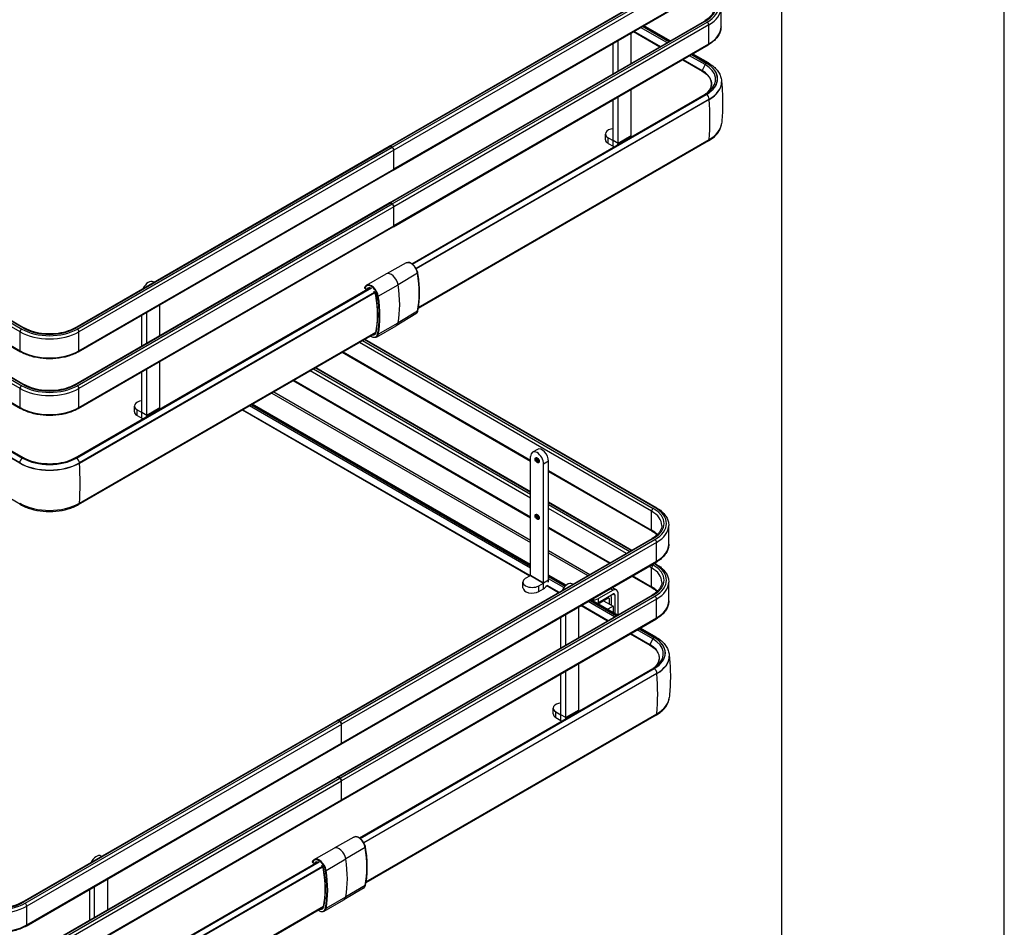
# Model space of a CAD drawing. Units: millimetres. Extents: x 143 to 2870, y 100 to 1865.
# Drawn here: x 2515 to 2870, y 1114 to 1441 of the extents above; entities that cross this region are included whole.
import ezdxf

# ---------------------------------------------------------------- set-up
doc = ezdxf.new("R2010")
doc.units = ezdxf.units.MM
doc.layers.add('可見_(ISO)', color=7, linetype='Continuous')
doc.layers.add('窄部可見_(ISO)', color=7, linetype='Continuous')

# ---------------------------------------------------------------- blocks, each defined once
blk = doc.blocks.new('標題欄框_RAS')
at = {"color": 7, "linetype": 'Continuous'}
for p, q in [((272.718, 0), (272.718, 176.465)), ((264.697, 168.443), (264.697, 8.021))]:
    blk.add_line(p, q, dxfattribs=at)

msp = doc.modelspace()

# ---------------------------------------------------------------- linework, layer by layer
at = {"layer": '可見_(ISO)', "color": 7, "linetype": 'Continuous'}
for p, q in [((2648.534, 1395.632), (2761.966, 1461.122)), ((2649.957, 1387.045), (2763.388, 1452.534)), ((2767.954, 1438.627), (2767.954, 1445.431)), ((2324.982, 1441.05), (2517.079, 1330.142)), ((2648.534, 1375.22), (2761.966, 1440.71)), ((2735.571, 1425.471), (2735.571, 1436.474)), ((2736.428, 1436.969), (2745.958, 1431.467)), ((2736.61, 1437.074), (2746.139, 1431.572)), ((2749.598, 1433.569), (2740.068, 1439.071)), ((2730.857, 1422.749), (2730.857, 1433.753)), ((2323.559, 1432.462), (2515.657, 1321.555)), ((2649.957, 1366.632), (2763.388, 1432.122)), ((2729.089, 1421.729), (2729.089, 1432.732)), ((2754.106, 1426.763), (2761.186, 1422.675)), ((2754.287, 1426.868), (2761.177, 1422.89)), ((2763.405, 1425.597), (2757.746, 1428.865)), ((2324.982, 1420.637), (2517.079, 1309.73)), ((2768.149, 1418.745), (2768.149, 1418.657)), ((2735.571, 1399.34), (2735.571, 1416.062)), ((2323.559, 1412.05), (2515.657, 1301.142)), ((2656.546, 1353.307), (2762.251, 1414.335)), ((2763.699, 1412.454), (2658.117, 1351.496)), ((2729.089, 1397.639), (2729.089, 1412.32)), ((2730.857, 1396.618), (2730.857, 1413.34)), ((2763.448, 1397.534), (2658.824, 1337.129)), ((2726.345, 1397.972), (2726.345, 1400.014)), ((2727.322, 1398.653), (2729.083, 1397.636)), ((2324.697, 1394.263), (2516.794, 1283.356)), ((2535.102, 1330.142), (2648.475, 1395.598)), ((2648.892, 1395.557), (2649.481, 1395.217)), ((2649.54, 1395.251), (2648.951, 1395.591)), ((2650.07, 1387.392), (2650.07, 1394.196)), ((2650.129, 1387.426), (2650.129, 1394.23)), ((2727.322, 1396.612), (2729.083, 1395.594)), ((2515.346, 1281.474), (2323.249, 1392.382)), ((2536.525, 1321.555), (2649.898, 1387.011)), ((2515.597, 1266.554), (2323.5, 1377.462)), ((2535.102, 1309.73), (2648.475, 1375.186)), ((2648.892, 1375.145), (2649.481, 1374.804)), ((2649.54, 1374.838), (2648.951, 1375.179)), ((2650.07, 1366.98), (2650.07, 1373.784)), ((2650.129, 1367.014), (2650.129, 1373.818)), ((2536.525, 1301.142), (2649.898, 1366.598)), ((2654.581, 1353.602), (2647.409, 1349.623)), ((2640.291, 1345.514), (2647.392, 1349.613)), ((2535.388, 1283.356), (2641.601, 1344.678)), ((2563.652, 1346.625), (2563.407, 1346.766)), ((2640.366, 1343.983), (2639.682, 1344.378)), ((2536.835, 1281.474), (2643.238, 1342.906)), ((2565.866, 1327.491), (2565.866, 1338.495)), ((2559.384, 1323.749), (2559.384, 1334.752)), ((2561.152, 1324.77), (2561.152, 1335.773)), ((2657.982, 1335.191), (2650.951, 1330.97)), ((2643.833, 1326.86), (2650.933, 1330.96)), ((2536.584, 1266.554), (2643.51, 1328.288)), ((2639.707, 1326.092), (2744.561, 1265.554)), ((2631.558, 1321.387), (2699.361, 1282.241)), ((2565.866, 1301.36), (2565.866, 1318.082)), ((2622.029, 1315.886), (2699.361, 1271.238)), ((2559.384, 1299.659), (2559.384, 1314.34)), ((2561.152, 1298.639), (2561.152, 1315.361)), ((2613.881, 1311.181), (2699.361, 1261.829)), ((2606.872, 1307.135), (2699.361, 1253.737)), ((2556.64, 1299.993), (2556.64, 1302.034)), ((2699.361, 1244.908), (2599.227, 1302.721)), ((2557.616, 1300.673), (2559.378, 1299.656)), ((2557.616, 1298.632), (2559.378, 1297.615)), ((2595.587, 1300.619), (2699.091, 1240.862)), ((2595.768, 1300.724), (2699.272, 1240.966)), ((2699.361, 1241.025), (2699.361, 1283.884)), ((2701.819, 1286.431), (2700.052, 1285.41)), ((2704.075, 1238.303), (2704.075, 1281.162)), ((2705.843, 1239.324), (2705.843, 1282.183)), ((2705.843, 1278.499), (2743.139, 1256.966)), ((2705.843, 1267.496), (2735.895, 1250.145)), ((2749.127, 1252.245), (2749.127, 1259.049)), ((2705.843, 1258.087), (2727.747, 1245.441)), ((2629.707, 1188.837), (2743.139, 1254.327)), ((2705.843, 1249.994), (2720.739, 1241.394)), ((2631.13, 1180.25), (2744.561, 1245.74)), ((2744.044, 1245.441), (2744.561, 1245.142)), ((2696.617, 1236.595), (2696.617, 1238.636)), ((2697.594, 1239.997), (2699.355, 1241.014)), ((2702.308, 1237.276), (2704.069, 1238.293)), ((2712.197, 1237.498), (2705.843, 1241.166)), ((2714.53, 1237.81), (2714.286, 1237.951)), ((2735.895, 1240.736), (2743.139, 1236.554)), ((2749.127, 1231.832), (2749.127, 1238.636)), ((2702.308, 1235.234), (2704.069, 1236.252)), ((2705.181, 1237.345), (2709.453, 1234.879)), ((2705.227, 1237.528), (2709.634, 1234.984)), ((2729.089, 1235.728), (2723.786, 1232.666)), ((2723.786, 1231.305), (2729.089, 1234.367)), ((2728.887, 1236.69), (2730.339, 1235.852)), ((2730.857, 1226.824), (2730.857, 1234.707)), ((2629.707, 1168.425), (2743.139, 1233.915)), ((2730.771, 1226.774), (2721.242, 1232.276)), ((2723.738, 1230.835), (2727.321, 1232.904)), ((2725.639, 1231.933), (2729.086, 1229.942)), ((2727.616, 1232.734), (2727.616, 1230.791)), ((2728.5, 1230.281), (2728.5, 1233.244)), ((2729.678, 1234.027), (2729.678, 1227.405)), ((2716.744, 1218.676), (2716.744, 1229.679)), ((2717.602, 1230.174), (2727.131, 1224.673)), ((2717.783, 1230.279), (2727.312, 1224.777)), ((2729.086, 1229.942), (2727.185, 1228.845)), ((2729.089, 1229.808), (2729.089, 1227.745)), ((2631.13, 1159.837), (2744.561, 1225.327)), ((2710.263, 1214.934), (2710.263, 1225.937)), ((2712.03, 1215.954), (2712.03, 1226.958)), ((2735.461, 1220.073), (2742.351, 1216.095)), ((2744.578, 1218.802), (2738.919, 1222.07)), ((2735.279, 1219.968), (2742.359, 1215.88)), ((2749.322, 1211.951), (2749.322, 1211.862)), ((2637.719, 1146.512), (2743.424, 1207.541)), ((2712.03, 1189.824), (2712.03, 1206.545)), ((2716.744, 1192.545), (2716.744, 1209.267)), ((2744.872, 1205.659), (2639.29, 1144.701)), ((2710.263, 1190.844), (2710.263, 1205.525)), ((2707.518, 1191.178), (2707.518, 1193.219)), ((2708.495, 1191.858), (2710.257, 1190.841)), ((2516.275, 1123.348), (2629.648, 1188.803)), ((2630.065, 1188.762), (2630.654, 1188.422)), ((2630.713, 1188.456), (2630.124, 1188.796)), ((2744.621, 1190.739), (2639.997, 1130.334)), ((2708.495, 1189.817), (2710.257, 1188.8)), ((2631.243, 1180.597), (2631.243, 1187.401)), ((2631.302, 1180.631), (2631.302, 1187.435)), ((2517.698, 1114.76), (2631.071, 1180.216)), ((2516.275, 1102.935), (2629.648, 1168.391)), ((2630.065, 1168.35), (2630.654, 1168.009)), ((2630.713, 1168.044), (2630.124, 1168.384)), ((2631.243, 1160.185), (2631.243, 1166.989)), ((2631.302, 1160.219), (2631.302, 1167.023)), ((2517.698, 1094.347), (2631.071, 1159.803)), ((2635.754, 1146.807), (2628.582, 1142.829)), ((2621.464, 1138.719), (2628.565, 1142.819)), ((2544.825, 1139.831), (2544.581, 1139.971)), ((2516.561, 1076.561), (2622.774, 1137.883)), ((2518.008, 1074.679), (2624.411, 1136.111)), ((2621.539, 1137.188), (2620.855, 1137.583)), ((2547.039, 1120.696), (2547.039, 1131.7)), ((2540.557, 1116.954), (2540.557, 1127.957)), ((2542.325, 1117.975), (2542.325, 1128.978)), ((2639.155, 1128.396), (2632.124, 1124.175)), ((2517.757, 1059.759), (2624.683, 1121.493)), ((2625.006, 1120.065), (2632.106, 1124.165))]:
    msp.add_line(p, q, dxfattribs=at)
for centre, start, end in [((2639.765, 1344.522), 164.09901, 240), ((2640.449, 1344.127), 240, 246.30584), ((2620.938, 1137.727), 164.09901, 240), ((2621.622, 1137.332), 240, 246.30584)]:
    msp.add_arc(centre, 0.167, start, end, dxfattribs=at)
for centre, major_axis, start_param, end_param in [((2752.954, 1418.142), (-11.629, 0), 2.6395065, 3.9269908), ((2752.954, 1418.657), (15.195, 0), 5.4977871, 6.2831853), ((2729.679, 1400.014), (3.333, 0), 1.7485069, 3.9269908), ((2729.679, 1397.972), (-3.333, 0), 0, 0.7853982), ((2733.798, 1400.364), (1.254, -2.172), 0.558479, 0.7853982), ((2648.892, 1394.877), (-0.417, 0.722), 5.4977871, 6.2831853), ((2648.951, 1394.911), (0.417, -0.722), 2.3561945, 3.2123624), ((2649.481, 1394.536), (0.417, -0.722), 0.7853982, 2.3561945), ((2649.54, 1394.57), (-0.417, 0.722), 3.9269908, 5.4977871), ((2729.083, 1397.642), (1.254, -2.172), -0.7853982, -0.558479), ((2729.083, 1397.642), (-1.254, 2.172), 3.7000716, 3.9269908), ((2649.481, 1387.732), (0.417, -0.722), 0, 0.7853982), ((2649.54, 1387.766), (-0.417, 0.722), 3.0708229, 3.9269908), ((2648.892, 1374.464), (-0.417, 0.722), 5.4977871, 6.2831853), ((2648.951, 1374.498), (0.417, -0.722), 2.3561945, 3.2123624), ((2649.481, 1374.124), (0.417, -0.722), 0.7853982, 2.3561945), ((2649.54, 1374.158), (-0.417, 0.722), 3.9269908, 5.4977871), ((2649.481, 1367.32), (0.417, -0.722), 0, 0.7853982), ((2649.54, 1367.354), (-0.417, 0.722), 3.0708229, 3.9269908), ((2649.162, 1346.546), (-1.771, 3.067), 6.2733114, 6.2831853), ((2561.741, 1343.88), (1.667, 2.887), 0, 1.7082442), ((2649.162, 1334.027), (1.771, -3.067), 0, 0.0098739), ((2559.973, 1302.034), (3.333, 0), 1.7485069, 3.9269908), ((2559.973, 1299.993), (-3.333, 0), 0, 0.7853982), ((2559.378, 1299.663), (-1.254, 2.172), 3.7000716, 3.9269908), ((2564.092, 1302.385), (1.254, -2.172), 0.558479, 0.7853982), ((2559.378, 1299.663), (1.254, -2.172), -0.7853982, -0.558479), ((2701.718, 1282.523), (1.667, -2.887), 0.7853982, 3.9269908), ((2703.486, 1283.544), (-1.667, 2.887), 3.9269908, 6.2831853), ((2526.091, 1287.677), (-15.195, 0), 0.7853982, 2.3561945), ((2699.951, 1238.636), (3.333, 0), 2.3561945, 5.4977871), ((2704.069, 1238.3), (1.254, 2.172), 5.1518104, 5.4977871), ((2712.62, 1235.064), (1.667, 2.887), 0, 1.7082442), ((2699.951, 1236.595), (-3.333, 0), 0, 2.3561945), ((2704.069, 1238.3), (1.254, 2.172), 3.9269908, 4.616846), ((2729.089, 1233.686), (-1.25, -2.165), 2.3561945, 3.9269908), ((2729.089, 1233.686), (-0.417, -0.722), 2.3561945, 3.9269908), ((2722.018, 1233.686), (-2.5, 0), 1.2762808, 2.3561945), ((2722.018, 1232.326), (2.5, 0), -1.0318955, -0.7853982), ((2727.321, 1232.564), (-0.208, -0.361), 2.3561945, 3.9269908), ((2727.321, 1232.564), (0.833, 1.443), 5.4977871, 6.1103913), ((2726.909, 1228.549), (-1.542, -2.67), -3.9269908, -3.8729104), ((2734.127, 1211.347), (-11.629, 0), 2.6395065, 3.9269908), ((2734.127, 1211.862), (15.195, 0), 5.4977871, 6.2831853), ((2710.852, 1193.219), (3.333, 0), 1.7485069, 3.9269908), ((2714.971, 1193.569), (1.254, -2.172), 0.558479, 0.7853982), ((2630.065, 1188.082), (-0.417, 0.722), 5.4977871, 6.2831853), ((2630.124, 1188.116), (0.417, -0.722), 2.3561945, 3.2123624), ((2630.654, 1187.741), (0.417, -0.722), 0.7853982, 2.3561945), ((2630.713, 1187.776), (-0.417, 0.722), 3.9269908, 5.4977871), ((2710.852, 1191.178), (-3.333, 0), 0, 0.7853982), ((2710.257, 1190.848), (1.254, -2.172), -0.7853982, -0.558479), ((2710.257, 1190.848), (-1.254, 2.172), 3.7000716, 3.9269908), ((2630.654, 1180.937), (0.417, -0.722), 0, 0.7853982), ((2630.713, 1180.971), (-0.417, 0.722), 3.0708229, 3.9269908), ((2630.065, 1167.669), (-0.417, 0.722), 5.4977871, 6.2831853), ((2630.124, 1167.703), (0.417, -0.722), 2.3561945, 3.2123624), ((2630.654, 1167.329), (0.417, -0.722), 0.7853982, 2.3561945), ((2630.713, 1167.363), (-0.417, 0.722), 3.9269908, 5.4977871), ((2630.654, 1160.525), (0.417, -0.722), 0, 0.7853982), ((2630.713, 1160.559), (-0.417, 0.722), 3.0708229, 3.9269908), ((2630.336, 1139.751), (-1.771, 3.067), 6.2733114, 6.2831853), ((2542.914, 1137.085), (1.667, 2.887), 0, 1.7082442), ((2630.336, 1127.232), (1.771, -3.067), 0, 0.0098739)]:
    msp.add_ellipse(centre, major_axis=major_axis, ratio=0.5773503, start_param=start_param, end_param=end_param, dxfattribs=at)
for points, knots in [([(2765.454, 1445.431), (2765.454, 1445.104), (2765.41, 1444.776), (2765.23, 1444.119), (2765.093, 1443.789), (2764.724, 1443.133), (2764.491, 1442.807), (2763.928, 1442.169), (2763.598, 1441.857), (2762.847, 1441.261), (2762.427, 1440.976), (2761.966, 1440.71)], [0, 0, 0, 0, 0.2, 0.2, 0.4, 0.4, 0.6, 0.6, 0.8, 0.8, 1, 1, 1, 1]), ([(2767.954, 1438.627), (2767.954, 1438.123), (2767.885, 1437.62), (2767.615, 1436.635), (2767.414, 1436.154), (2766.893, 1435.228), (2766.574, 1434.784), (2765.829, 1433.941), (2765.405, 1433.541), (2764.463, 1432.793), (2763.945, 1432.444), (2763.388, 1432.122)], [0, 0, 0, 0, 0.2, 0.2, 0.4, 0.4, 0.6, 0.6, 0.8, 0.8, 1, 1, 1, 1]), ([(2761.186, 1422.675), (2761.956, 1422.231), (2762.614, 1421.725), (2763.652, 1420.635), (2764.033, 1420.052), (2764.497, 1418.858), (2764.581, 1418.247), (2764.451, 1417.033), (2764.237, 1416.429), (2763.677, 1415.527), (2763.432, 1415.211), (2763.144, 1414.908)], [0, 0, 0, 0, 0.2194819, 0.2194819, 0.4389638, 0.4389638, 0.6584457, 0.6584457, 0.8779276, 0.8779276, 1, 1, 1, 1]), ([(2763.405, 1425.597), (2763.971, 1425.271), (2764.499, 1424.915), (2765.466, 1424.146), (2765.905, 1423.734), (2766.681, 1422.855), (2767.017, 1422.389), (2767.568, 1421.408), (2767.784, 1420.894), (2768.074, 1419.835), (2768.149, 1419.29), (2768.149, 1418.745)], [0, 0, 0, 0, 0.2, 0.2, 0.4, 0.4, 0.6, 0.6, 0.8, 0.8, 1, 1, 1, 1]), ([(2768.145, 1418.962), (2768.244, 1418.019), (2768.324, 1417.069), (2768.452, 1415.082), (2768.497, 1414.044), (2768.543, 1411.965), (2768.543, 1410.923), (2768.5, 1408.844), (2768.456, 1407.805), (2768.324, 1405.738), (2768.236, 1404.708), (2768.127, 1403.686)], [0, 0, 0, 0, 0.1873181, 0.1873181, 0.3904886, 0.3904886, 0.593659, 0.593659, 0.7968295, 0.7968295, 1, 1, 1, 1]), ([(2763.803, 1415.422), (2763.713, 1415.345), (2763.62, 1415.269), (2763.43, 1415.118), (2763.331, 1415.044), (2763.13, 1414.897), (2763.026, 1414.824), (2762.813, 1414.681), (2762.704, 1414.61), (2762.482, 1414.471), (2762.367, 1414.403), (2762.251, 1414.335)], [0, 0, 0, 0, 0.2, 0.2, 0.4, 0.4, 0.6, 0.6, 0.8, 0.8, 1, 1, 1, 1]), ([(2763.448, 1397.534), (2763.969, 1397.835), (2764.458, 1398.161), (2765.359, 1398.859), (2765.772, 1399.231), (2766.511, 1400.02), (2766.838, 1400.437), (2767.391, 1401.31), (2767.619, 1401.766), (2767.96, 1402.709), (2768.074, 1403.195), (2768.127, 1403.686)], [0, 0, 0, 0, 0.2, 0.2, 0.4, 0.4, 0.6, 0.6, 0.8, 0.8, 1, 1, 1, 1]), ([(2654.581, 1353.602), (2654.764, 1353.704), (2654.974, 1353.758), (2655.429, 1353.771), (2655.676, 1353.725), (2656.188, 1353.534), (2656.453, 1353.383), (2656.968, 1352.995), (2657.218, 1352.756), (2657.675, 1352.217), (2657.883, 1351.917), (2658.238, 1351.284), (2658.384, 1350.952), (2658.572, 1350.381), (2658.631, 1350.143), (2658.668, 1349.91)], [0, 0, 0, 0, 0.1362797, 0.1362797, 0.2805334, 0.2805334, 0.4326919, 0.4326919, 0.5857706, 0.5857706, 0.738209, 0.738209, 0.8903911, 0.8903911, 1, 1, 1, 1]), ([(2658.668, 1349.91), (2658.827, 1348.922), (2658.955, 1347.945), (2659.147, 1346.017), (2659.211, 1345.067), (2659.276, 1343.201), (2659.276, 1342.285), (2659.211, 1340.492), (2659.147, 1339.615), (2658.955, 1337.907), (2658.827, 1337.075), (2658.667, 1336.269)], [0, 0, 0, 0, 0.2, 0.2, 0.4, 0.4, 0.6, 0.6, 0.8, 0.8, 1, 1, 1, 1]), ([(2639.605, 1344.568), (2639.629, 1344.651), (2639.657, 1344.732), (2639.723, 1344.885), (2639.76, 1344.958), (2639.844, 1345.096), (2639.89, 1345.16), (2639.991, 1345.279), (2640.045, 1345.334), (2640.163, 1345.432), (2640.225, 1345.476), (2640.291, 1345.514)], [0, 0, 0, 0, 0.2, 0.2, 0.4, 0.4, 0.6, 0.6, 0.8, 0.8, 1, 1, 1, 1]), ([(2643.024, 1343.273), (2643.091, 1343.17), (2643.154, 1343.065), (2643.327, 1342.74), (2643.422, 1342.515), (2643.54, 1342.14), (2643.576, 1341.988), (2643.6, 1341.841)], [0, 0, 0, 0, 0.2283993, 0.2283993, 0.6849403, 0.6849403, 1, 1, 1, 1]), ([(2643.6, 1341.841), (2643.755, 1340.878), (2643.88, 1339.925), (2644.067, 1338.048), (2644.13, 1337.123), (2644.192, 1335.307), (2644.192, 1334.415), (2644.13, 1332.672), (2644.067, 1331.82), (2643.88, 1330.161), (2643.756, 1329.354), (2643.601, 1328.573)], [0, 0, 0, 0, 0.2, 0.2, 0.4, 0.4, 0.6, 0.6, 0.8, 0.8, 1, 1, 1, 1]), ([(2658.667, 1336.269), (2658.648, 1336.174), (2658.624, 1336.082), (2658.564, 1335.907), (2658.529, 1335.823), (2658.448, 1335.667), (2658.402, 1335.593), (2658.299, 1335.457), (2658.242, 1335.395), (2658.119, 1335.283), (2658.053, 1335.234), (2657.982, 1335.191)], [0, 0, 0, 0, 0.2, 0.2, 0.4, 0.4, 0.6, 0.6, 0.8, 0.8, 1, 1, 1, 1]), ([(2535.102, 1330.142), (2534.196, 1329.619), (2533.134, 1329.17), (2530.8, 1328.474), (2529.527, 1328.229), (2526.9, 1327.974), (2525.547, 1327.966), (2522.904, 1328.19), (2521.616, 1328.422), (2519.244, 1329.096), (2518.16, 1329.538), (2517.181, 1330.084), (2517.13, 1330.113), (2517.079, 1330.142)], [0, 0, 0, 0, 0.1965338, 0.1965338, 0.3941549, 0.3941549, 0.592742, 0.592742, 0.7913618, 0.7913618, 0.989063, 0.989063, 1, 1, 1, 1]), ([(2643.833, 1326.86), (2643.643, 1326.751), (2643.426, 1326.691), (2642.955, 1326.671), (2642.699, 1326.716), (2642.183, 1326.903), (2641.924, 1327.044), (2641.671, 1327.226)], [0, 0, 0, 0, 0.32264923, 0.32264923, 0.66277188, 0.66277188, 1, 1, 1, 1]), ([(2643.601, 1328.573), (2643.589, 1328.511), (2643.573, 1328.453), (2643.536, 1328.344), (2643.515, 1328.294), (2643.466, 1328.202), (2643.439, 1328.16), (2643.381, 1328.084), (2643.349, 1328.05), (2643.282, 1327.99), (2643.246, 1327.965), (2643.208, 1327.943)], [0, 0, 0, 0, 0.2, 0.2, 0.4, 0.4, 0.6, 0.6, 0.8, 0.8, 1, 1, 1, 1]), ([(2536.525, 1321.555), (2535.41, 1320.911), (2534.135, 1320.378), (2531.38, 1319.567), (2529.899, 1319.29), (2526.867, 1319.013), (2525.315, 1319.013), (2522.282, 1319.29), (2520.802, 1319.567), (2518.046, 1320.378), (2516.771, 1320.911), (2515.657, 1321.555)], [0, 0, 0, 0, 0.2, 0.2, 0.4, 0.4, 0.6, 0.6, 0.8, 0.8, 1, 1, 1, 1]), ([(2535.102, 1309.73), (2534.196, 1309.207), (2533.134, 1308.757), (2530.8, 1308.061), (2529.527, 1307.816), (2526.9, 1307.562), (2525.547, 1307.554), (2522.904, 1307.777), (2521.616, 1308.009), (2519.244, 1308.684), (2518.16, 1309.125), (2517.181, 1309.672), (2517.13, 1309.701), (2517.079, 1309.73)], [0, 0, 0, 0, 0.1965338, 0.1965338, 0.3941549, 0.3941549, 0.592742, 0.592742, 0.7913618, 0.7913618, 0.989063, 0.989063, 1, 1, 1, 1]), ([(2536.525, 1301.142), (2535.41, 1300.499), (2534.135, 1299.966), (2531.38, 1299.155), (2529.899, 1298.878), (2526.867, 1298.601), (2525.315, 1298.601), (2522.282, 1298.878), (2520.802, 1299.155), (2518.046, 1299.966), (2516.771, 1300.499), (2515.657, 1301.142)], [0, 0, 0, 0, 0.2, 0.2, 0.4, 0.4, 0.6, 0.6, 0.8, 0.8, 1, 1, 1, 1]), ([(2535.388, 1283.356), (2534.451, 1282.815), (2533.354, 1282.351), (2530.943, 1281.633), (2529.628, 1281.38), (2526.916, 1281.118), (2525.519, 1281.11), (2522.792, 1281.343), (2521.462, 1281.583), (2519.015, 1282.281), (2517.897, 1282.738), (2516.89, 1283.301), (2516.842, 1283.328), (2516.794, 1283.356)], [0, 0, 0, 0, 0.196757, 0.196757, 0.3945632, 0.3945632, 0.5933048, 0.5933048, 0.7920759, 0.7920759, 0.9899536, 0.9899536, 1, 1, 1, 1]), ([(2702.282, 1281.887), (2702.304, 1281.899), (2702.324, 1281.917), (2702.363, 1281.983), (2702.38, 1282.032), (2702.395, 1282.15), (2702.396, 1282.213), (2702.38, 1282.352), (2702.364, 1282.429), (2702.313, 1282.586), (2702.279, 1282.668), (2702.196, 1282.826), (2702.147, 1282.903), (2702.04, 1283.043), (2701.983, 1283.106), (2701.866, 1283.21), (2701.808, 1283.253), (2701.699, 1283.313), (2701.649, 1283.333), (2701.562, 1283.352), (2701.526, 1283.353), (2701.479, 1283.344), (2701.463, 1283.338), (2701.449, 1283.33)], [0, 0, 0, 0, 0.1, 0.1, 0.2058751, 0.2058751, 0.2945498, 0.2945498, 0.3846321, 0.3846321, 0.4770147, 0.4770147, 0.5705222, 0.5705222, 0.663636, 0.663636, 0.754883, 0.754883, 0.8437504, 0.8437504, 0.9351662, 0.9351662, 1, 1, 1, 1]), ([(2515.597, 1266.554), (2516.729, 1265.901), (2518.016, 1265.364), (2520.788, 1264.548), (2522.274, 1264.27), (2525.314, 1263.992), (2526.868, 1263.992), (2529.908, 1264.27), (2531.393, 1264.548), (2534.166, 1265.364), (2535.453, 1265.901), (2536.584, 1266.554)], [0, 0, 0, 0, 0.2, 0.2, 0.4, 0.4, 0.6, 0.6, 0.8, 0.8, 1, 1, 1, 1]), ([(2702.282, 1261.474), (2702.304, 1261.487), (2702.324, 1261.505), (2702.363, 1261.571), (2702.38, 1261.62), (2702.395, 1261.737), (2702.396, 1261.801), (2702.38, 1261.94), (2702.364, 1262.016), (2702.313, 1262.174), (2702.279, 1262.255), (2702.196, 1262.414), (2702.147, 1262.491), (2702.04, 1262.631), (2701.983, 1262.693), (2701.866, 1262.798), (2701.808, 1262.84), (2701.699, 1262.901), (2701.649, 1262.92), (2701.562, 1262.94), (2701.526, 1262.94), (2701.479, 1262.932), (2701.463, 1262.926), (2701.449, 1262.917)], [0, 0, 0, 0, 0.1, 0.1, 0.2058751, 0.2058751, 0.2945498, 0.2945498, 0.3846321, 0.3846321, 0.4770147, 0.4770147, 0.5705222, 0.5705222, 0.663636, 0.663636, 0.754883, 0.754883, 0.8437504, 0.8437504, 0.9351662, 0.9351662, 1, 1, 1, 1]), ([(2744.561, 1265.554), (2745.119, 1265.232), (2745.636, 1264.883), (2746.578, 1264.135), (2747.003, 1263.735), (2747.747, 1262.892), (2748.067, 1262.448), (2748.587, 1261.522), (2748.788, 1261.041), (2749.058, 1260.056), (2749.127, 1259.553), (2749.127, 1259.049)], [0, 0, 0, 0, 0.2, 0.2, 0.4, 0.4, 0.6, 0.6, 0.8, 0.8, 1, 1, 1, 1]), ([(2746.627, 1259.049), (2746.627, 1258.721), (2746.583, 1258.394), (2746.403, 1257.736), (2746.266, 1257.407), (2745.897, 1256.751), (2745.664, 1256.424), (2745.101, 1255.786), (2744.771, 1255.475), (2744.02, 1254.878), (2743.6, 1254.593), (2743.139, 1254.327)], [0, 0, 0, 0, 0.2, 0.2, 0.4, 0.4, 0.6, 0.6, 0.8, 0.8, 1, 1, 1, 1]), ([(2743.139, 1256.966), (2743.6, 1256.7), (2744.02, 1256.415), (2744.589, 1255.964), (2744.77, 1255.807), (2744.939, 1255.647)], [0, 0, 0, 0, 0.6602417, 0.6602417, 1, 1, 1, 1]), ([(2749.127, 1252.245), (2749.127, 1251.741), (2749.058, 1251.237), (2748.788, 1250.252), (2748.587, 1249.771), (2748.067, 1248.846), (2747.747, 1248.402), (2747.003, 1247.558), (2746.578, 1247.159), (2745.636, 1246.41), (2745.119, 1246.061), (2744.561, 1245.74)], [0, 0, 0, 0, 0.2, 0.2, 0.4, 0.4, 0.6, 0.6, 0.8, 0.8, 1, 1, 1, 1]), ([(2744.561, 1245.142), (2745.119, 1244.82), (2745.636, 1244.471), (2746.578, 1243.722), (2747.003, 1243.323), (2747.747, 1242.479), (2748.067, 1242.035), (2748.587, 1241.11), (2748.788, 1240.629), (2749.058, 1239.644), (2749.127, 1239.14), (2749.127, 1238.636)], [0, 0, 0, 0, 0.2, 0.2, 0.4, 0.4, 0.6, 0.6, 0.8, 0.8, 1, 1, 1, 1]), ([(2746.627, 1238.636), (2746.627, 1238.309), (2746.583, 1237.981), (2746.403, 1237.324), (2746.266, 1236.994), (2745.897, 1236.338), (2745.664, 1236.012), (2745.101, 1235.374), (2744.771, 1235.062), (2744.02, 1234.466), (2743.6, 1234.181), (2743.139, 1233.915)], [0, 0, 0, 0, 0.2, 0.2, 0.4, 0.4, 0.6, 0.6, 0.8, 0.8, 1, 1, 1, 1]), ([(2743.139, 1236.554), (2743.6, 1236.288), (2744.02, 1236.003), (2744.589, 1235.551), (2744.77, 1235.394), (2744.939, 1235.234)], [0, 0, 0, 0, 0.6602417, 0.6602417, 1, 1, 1, 1]), ([(2749.127, 1231.832), (2749.127, 1231.328), (2749.058, 1230.825), (2748.788, 1229.84), (2748.587, 1229.359), (2748.067, 1228.434), (2747.747, 1227.989), (2747.003, 1227.146), (2746.578, 1226.747), (2745.636, 1225.998), (2745.119, 1225.649), (2744.561, 1225.327)], [0, 0, 0, 0, 0.2, 0.2, 0.4, 0.4, 0.6, 0.6, 0.8, 0.8, 1, 1, 1, 1]), ([(2744.578, 1218.802), (2745.144, 1218.476), (2745.672, 1218.12), (2746.639, 1217.351), (2747.078, 1216.939), (2747.854, 1216.06), (2748.19, 1215.594), (2748.742, 1214.613), (2748.957, 1214.099), (2749.247, 1213.04), (2749.322, 1212.496), (2749.322, 1211.951)], [0, 0, 0, 0, 0.2, 0.2, 0.4, 0.4, 0.6, 0.6, 0.8, 0.8, 1, 1, 1, 1]), ([(2742.359, 1215.88), (2743.129, 1215.436), (2743.787, 1214.93), (2744.825, 1213.84), (2745.206, 1213.257), (2745.67, 1212.063), (2745.754, 1211.452), (2745.625, 1210.239), (2745.411, 1209.635), (2744.85, 1208.732), (2744.605, 1208.417), (2744.318, 1208.113)], [0, 0, 0, 0, 0.2194819, 0.2194819, 0.4389638, 0.4389638, 0.6584457, 0.6584457, 0.8779276, 0.8779276, 1, 1, 1, 1]), ([(2749.318, 1212.167), (2749.417, 1211.224), (2749.497, 1210.274), (2749.626, 1208.288), (2749.671, 1207.249), (2749.716, 1205.17), (2749.716, 1204.129), (2749.673, 1202.049), (2749.629, 1201.011), (2749.497, 1198.943), (2749.409, 1197.913), (2749.3, 1196.891)], [0, 0, 0, 0, 0.18731809, 0.18731809, 0.39048857, 0.39048857, 0.59365905, 0.59365905, 0.79682952, 0.79682952, 1, 1, 1, 1]), ([(2744.976, 1208.627), (2744.886, 1208.55), (2744.794, 1208.474), (2744.603, 1208.323), (2744.505, 1208.249), (2744.303, 1208.102), (2744.199, 1208.029), (2743.987, 1207.886), (2743.878, 1207.815), (2743.655, 1207.676), (2743.541, 1207.608), (2743.424, 1207.541)], [0, 0, 0, 0, 0.2, 0.2, 0.4, 0.4, 0.6, 0.6, 0.8, 0.8, 1, 1, 1, 1]), ([(2744.621, 1190.739), (2745.142, 1191.04), (2745.631, 1191.366), (2746.532, 1192.064), (2746.945, 1192.436), (2747.684, 1193.225), (2748.011, 1193.642), (2748.565, 1194.515), (2748.792, 1194.971), (2749.133, 1195.914), (2749.248, 1196.4), (2749.3, 1196.891)], [0, 0, 0, 0, 0.2, 0.2, 0.4, 0.4, 0.6, 0.6, 0.8, 0.8, 1, 1, 1, 1]), ([(2635.754, 1146.807), (2635.937, 1146.909), (2636.147, 1146.964), (2636.602, 1146.977), (2636.849, 1146.93), (2637.361, 1146.739), (2637.626, 1146.588), (2638.141, 1146.2), (2638.391, 1145.961), (2638.848, 1145.422), (2639.056, 1145.122), (2639.411, 1144.489), (2639.557, 1144.157), (2639.745, 1143.587), (2639.804, 1143.348), (2639.841, 1143.115)], [0, 0, 0, 0, 0.1362797, 0.1362797, 0.2805334, 0.2805334, 0.4326919, 0.4326919, 0.5857706, 0.5857706, 0.738209, 0.738209, 0.8903911, 0.8903911, 1, 1, 1, 1]), ([(2639.841, 1143.115), (2640, 1142.127), (2640.128, 1141.15), (2640.32, 1139.222), (2640.385, 1138.272), (2640.449, 1136.406), (2640.449, 1135.49), (2640.385, 1133.697), (2640.32, 1132.82), (2640.128, 1131.112), (2640, 1130.28), (2639.84, 1129.474)], [0, 0, 0, 0, 0.2, 0.2, 0.4, 0.4, 0.6, 0.6, 0.8, 0.8, 1, 1, 1, 1]), ([(2620.778, 1137.773), (2620.802, 1137.857), (2620.83, 1137.937), (2620.896, 1138.09), (2620.933, 1138.163), (2621.017, 1138.301), (2621.063, 1138.365), (2621.164, 1138.484), (2621.219, 1138.539), (2621.336, 1138.637), (2621.398, 1138.681), (2621.464, 1138.719)], [0, 0, 0, 0, 0.2, 0.2, 0.4, 0.4, 0.6, 0.6, 0.8, 0.8, 1, 1, 1, 1]), ([(2624.197, 1136.478), (2624.264, 1136.375), (2624.327, 1136.27), (2624.5, 1135.946), (2624.595, 1135.721), (2624.713, 1135.345), (2624.75, 1135.193), (2624.773, 1135.046)], [0, 0, 0, 0, 0.2283993, 0.2283993, 0.6849403, 0.6849403, 1, 1, 1, 1]), ([(2624.773, 1135.046), (2624.929, 1134.083), (2625.053, 1133.131), (2625.24, 1131.253), (2625.303, 1130.328), (2625.365, 1128.512), (2625.365, 1127.62), (2625.303, 1125.877), (2625.24, 1125.025), (2625.053, 1123.366), (2624.929, 1122.56), (2624.774, 1121.778)], [0, 0, 0, 0, 0.2, 0.2, 0.4, 0.4, 0.6, 0.6, 0.8, 0.8, 1, 1, 1, 1]), ([(2639.84, 1129.474), (2639.821, 1129.379), (2639.797, 1129.287), (2639.737, 1129.112), (2639.702, 1129.029), (2639.621, 1128.872), (2639.575, 1128.798), (2639.472, 1128.662), (2639.415, 1128.6), (2639.292, 1128.488), (2639.226, 1128.439), (2639.155, 1128.396)], [0, 0, 0, 0, 0.2, 0.2, 0.4, 0.4, 0.6, 0.6, 0.8, 0.8, 1, 1, 1, 1]), ([(2516.275, 1123.348), (2515.369, 1122.825), (2514.308, 1122.375), (2511.973, 1121.679), (2510.7, 1121.434), (2508.074, 1121.179), (2506.72, 1121.171), (2504.077, 1121.395), (2502.789, 1121.627), (2500.417, 1122.301), (2499.334, 1122.743), (2498.354, 1123.29), (2498.303, 1123.318), (2498.253, 1123.348)], [0, 0, 0, 0, 0.1965338, 0.1965338, 0.3941549, 0.3941549, 0.592742, 0.592742, 0.7913618, 0.7913618, 0.989063, 0.989063, 1, 1, 1, 1]), ([(2624.774, 1121.778), (2624.762, 1121.716), (2624.746, 1121.658), (2624.709, 1121.55), (2624.688, 1121.499), (2624.639, 1121.407), (2624.612, 1121.365), (2624.554, 1121.289), (2624.522, 1121.255), (2624.455, 1121.195), (2624.419, 1121.17), (2624.381, 1121.148)], [0, 0, 0, 0, 0.2, 0.2, 0.4, 0.4, 0.6, 0.6, 0.8, 0.8, 1, 1, 1, 1]), ([(2625.006, 1120.065), (2624.817, 1119.956), (2624.6, 1119.896), (2624.128, 1119.876), (2623.872, 1119.921), (2623.357, 1120.108), (2623.097, 1120.25), (2622.845, 1120.431)], [0, 0, 0, 0, 0.3226492, 0.3226492, 0.6627719, 0.6627719, 1, 1, 1, 1]), ([(2517.698, 1114.76), (2516.583, 1114.116), (2515.309, 1113.583), (2512.553, 1112.773), (2511.072, 1112.495), (2508.04, 1112.218), (2506.488, 1112.218), (2503.456, 1112.495), (2501.975, 1112.773), (2499.219, 1113.583), (2497.944, 1114.116), (2496.83, 1114.76)], [0, 0, 0, 0, 0.2, 0.2, 0.4, 0.4, 0.6, 0.6, 0.8, 0.8, 1, 1, 1, 1])]:
    msp.add_open_spline(points, degree=3, knots=knots, dxfattribs=at)
for points in [[(2640.916, 1344.431), (2641.033, 1344.499), (2641.171, 1344.531), (2641.332, 1344.523)], [(2622.089, 1137.637), (2622.206, 1137.704), (2622.345, 1137.736), (2622.506, 1137.728)]]:
    msp.add_open_spline(points, degree=3, dxfattribs=at)
at = {"layer": '窄部可見_(ISO)', "color": 7, "linetype": 'Continuous'}
for p, q in [((2762.382, 1461.081), (2648.951, 1395.591)), ((2649.54, 1395.251), (2762.972, 1460.741)), ((2763.561, 1459.72), (2650.129, 1394.23)), ((2650.129, 1387.426), (2763.561, 1452.916)), ((2323.976, 1440.668), (2516.073, 1329.761)), ((2516.663, 1330.101), (2324.565, 1441.009)), ((2762.382, 1440.668), (2648.951, 1375.179)), ((2649.54, 1374.838), (2762.972, 1440.328)), ((2515.484, 1328.74), (2323.387, 1439.648)), ((2763.561, 1439.308), (2650.129, 1373.818)), ((2748.467, 1432.916), (2738.938, 1438.418)), ((2739.624, 1438.814), (2749.154, 1433.313)), ((2749.183, 1433.329), (2739.654, 1438.831)), ((2763.561, 1432.503), (2763.561, 1439.308)), ((2323.387, 1432.844), (2515.484, 1321.936)), ((2650.129, 1367.014), (2763.561, 1432.503)), ((2762.205, 1424.985), (2756.616, 1428.212)), ((2757.302, 1428.608), (2762.668, 1425.51)), ((2762.697, 1425.527), (2757.331, 1428.625)), ((2762.205, 1424.985), (2761.177, 1422.89)), ((2515.484, 1308.328), (2323.387, 1419.235)), ((2323.976, 1420.256), (2516.073, 1309.349)), ((2516.663, 1309.689), (2324.565, 1420.596)), ((2323.387, 1412.431), (2515.484, 1301.524)), ((2762.668, 1414.294), (2656.762, 1353.149)), ((2656.787, 1353.13), (2762.697, 1414.277)), ((2763.699, 1412.542), (2658.081, 1351.564)), ((2763.699, 1412.454), (2763.699, 1412.542)), ((2658.884, 1337.502), (2763.703, 1398.02)), ((2727.322, 1396.612), (2727.322, 1398.653)), ((2729.083, 1397.636), (2729.089, 1397.639)), ((2729.083, 1395.594), (2729.083, 1397.636)), ((2730.857, 1396.618), (2729.089, 1397.639)), ((2735.571, 1399.34), (2730.857, 1396.618)), ((2324.251, 1394.205), (2516.348, 1283.298)), ((2516.377, 1283.314), (2324.28, 1394.222)), ((2648.892, 1395.557), (2535.519, 1330.101)), ((2536.108, 1329.761), (2649.481, 1395.217)), ((2650.07, 1394.196), (2536.697, 1328.74)), ((2515.346, 1281.563), (2323.249, 1392.47)), ((2536.697, 1321.936), (2650.07, 1387.392)), ((2648.892, 1375.145), (2535.519, 1309.689)), ((2536.108, 1309.349), (2649.481, 1374.804)), ((2650.07, 1373.784), (2536.697, 1308.328)), ((2536.697, 1301.524), (2650.07, 1366.98)), ((2658.621, 1349.845), (2651.616, 1345.711)), ((2642.018, 1344.637), (2535.804, 1283.314)), ((2535.833, 1283.298), (2642.047, 1344.62)), ((2639.647, 1344.454), (2640.331, 1344.059)), ((2644.515, 1341.612), (2651.616, 1345.711)), ((2643.202, 1342.974), (2536.835, 1281.563)), ((2658.621, 1336.208), (2651.616, 1332.029)), ((2644.515, 1327.929), (2651.616, 1332.029)), ((2515.484, 1321.936), (2515.484, 1328.74)), ((2536.697, 1321.936), (2536.697, 1328.74)), ((2536.84, 1267.04), (2643.624, 1328.692)), ((2742.966, 1264.152), (2637.695, 1324.93)), ((2638.873, 1325.611), (2743.555, 1265.173)), ((2744.145, 1265.513), (2639.463, 1325.951)), ((2631.802, 1321.528), (2699.361, 1282.523)), ((2699.361, 1268.915), (2620.017, 1314.724)), ((2621.196, 1315.405), (2699.361, 1270.276)), ((2699.361, 1270.956), (2621.785, 1315.745)), ((2614.125, 1311.322), (2699.361, 1262.111)), ((2515.484, 1301.524), (2515.484, 1308.328)), ((2536.697, 1301.524), (2536.697, 1308.328)), ((2606.14, 1306.712), (2699.361, 1252.891)), ((2699.361, 1243.603), (2598.097, 1302.068)), ((2598.783, 1302.465), (2699.361, 1244.396)), ((2699.361, 1244.429), (2598.812, 1302.481)), ((2557.616, 1298.632), (2557.616, 1300.673)), ((2559.378, 1299.656), (2559.384, 1299.659)), ((2559.378, 1297.615), (2559.378, 1299.656)), ((2561.152, 1298.639), (2559.384, 1299.659)), ((2565.866, 1301.36), (2561.152, 1298.639)), ((2515.346, 1281.474), (2515.346, 1281.563)), ((2536.835, 1281.474), (2536.835, 1281.563)), ((2705.843, 1282.183), (2704.075, 1281.162)), ((2705.843, 1278.781), (2742.966, 1257.348)), ((2735.651, 1250.004), (2705.843, 1267.214)), ((2705.843, 1266.533), (2735.062, 1249.664)), ((2733.883, 1248.984), (2705.843, 1265.173)), ((2742.966, 1257.348), (2742.966, 1264.152)), ((2705.843, 1258.368), (2727.991, 1245.582)), ((2743.555, 1254.286), (2630.124, 1188.796)), ((2630.713, 1188.456), (2744.145, 1253.946)), ((2744.734, 1252.925), (2631.302, 1187.435)), ((2744.734, 1246.121), (2744.734, 1252.925)), ((2705.843, 1249.149), (2720.006, 1240.972)), ((2631.302, 1180.631), (2744.734, 1246.121)), ((2743.21, 1244.959), (2743.555, 1244.76)), ((2744.145, 1245.1), (2743.8, 1245.3)), ((2742.966, 1243.74), (2742.032, 1244.279)), ((2742.966, 1236.935), (2742.966, 1243.74)), ((2704.069, 1238.293), (2699.355, 1241.014)), ((2699.361, 1241.025), (2704.075, 1238.303)), ((2704.069, 1236.252), (2704.069, 1238.293)), ((2705.843, 1239.324), (2704.075, 1238.303)), ((2711.867, 1237.209), (2705.843, 1240.687)), ((2705.843, 1240.653), (2711.845, 1237.188)), ((2711.38, 1236.664), (2705.843, 1239.861)), ((2736.139, 1240.877), (2742.966, 1236.935)), ((2702.308, 1235.234), (2702.308, 1237.276)), ((2728.155, 1236.267), (2729.089, 1235.728)), ((2729.089, 1234.367), (2729.678, 1234.027)), ((2743.555, 1233.874), (2630.124, 1168.384)), ((2630.713, 1168.044), (2744.145, 1233.533)), ((2744.734, 1232.513), (2631.302, 1167.023)), ((2729.641, 1226.122), (2720.111, 1231.623)), ((2720.797, 1232.019), (2730.327, 1226.518)), ((2730.356, 1226.535), (2720.827, 1232.036)), ((2723.786, 1231.305), (2723.786, 1232.666)), ((2727.321, 1232.904), (2727.616, 1232.734)), ((2744.734, 1225.709), (2744.734, 1232.513)), ((2631.302, 1160.219), (2744.734, 1225.709)), ((2743.379, 1218.19), (2737.789, 1221.417)), ((2738.475, 1221.813), (2743.841, 1218.715)), ((2743.87, 1218.732), (2738.504, 1221.83)), ((2743.379, 1218.19), (2742.351, 1216.095)), ((2743.841, 1207.499), (2637.935, 1146.355)), ((2637.96, 1146.335), (2743.87, 1207.482)), ((2744.872, 1205.747), (2639.254, 1144.769)), ((2744.872, 1205.659), (2744.872, 1205.747)), ((2708.495, 1189.817), (2708.495, 1191.858)), ((2716.744, 1192.545), (2712.03, 1189.824)), ((2630.065, 1188.762), (2516.692, 1123.306)), ((2517.281, 1122.966), (2630.654, 1188.422)), ((2640.057, 1130.707), (2744.876, 1191.225)), ((2710.257, 1190.841), (2710.263, 1190.844)), ((2710.257, 1188.8), (2710.257, 1190.841)), ((2712.03, 1189.824), (2710.263, 1190.844)), ((2631.243, 1187.401), (2517.871, 1121.945)), ((2517.871, 1115.141), (2631.243, 1180.597)), ((2630.065, 1168.35), (2516.692, 1102.894)), ((2517.281, 1102.554), (2630.654, 1168.009)), ((2631.243, 1166.989), (2517.871, 1101.533)), ((2517.871, 1094.729), (2631.243, 1160.185)), ((2639.794, 1143.05), (2632.789, 1138.917)), ((2625.688, 1134.817), (2632.789, 1138.917)), ((2623.191, 1137.842), (2516.977, 1076.52)), ((2517.007, 1076.503), (2623.22, 1137.825)), ((2624.375, 1136.179), (2518.008, 1074.768)), ((2620.821, 1137.659), (2621.504, 1137.264)), ((2639.794, 1129.414), (2632.789, 1125.234)), ((2625.688, 1121.134), (2632.789, 1125.234)), ((2517.871, 1115.141), (2517.871, 1121.945)), ((2518.013, 1060.245), (2624.798, 1121.897))]:
    msp.add_line(p, q, dxfattribs=at)
for centre, major_axis, ratio, start_param, end_param in [((2752.954, 1446.112), (-13.333, 0), 0.5773503, 2.3561945, 3.9269908), ((2752.954, 1446.112), (-14.167, 0), 0.5773503, 2.3561945, 3.9269908), ((2752.954, 1445.431), (15, 0), 0.5773503, 5.4977871, 6.2831853), ((2762.382, 1439.988), (-0.417, 0.722), 0.5773503, 5.4977871, 6.2831853), ((2762.972, 1439.648), (0.417, -0.722), 0.5773503, 0.7853982, 2.3561945), ((2752.954, 1438.627), (15, 0), 0.5773503, 5.4977871, 6.2831853), ((2762.972, 1432.844), (0.417, -0.722), 0.5773503, 0, 0.7853982), ((2761.286, 1422.848), (-0.1, -0.173), 0.5773503, 4.8056582, 6.2831853), ((2762.668, 1424.83), (-0.417, -0.722), 0.5773503, 3.9269908, 4.8288947), ((2752.954, 1419.644), (-13.083, 0), 0.5773503, 2.5484921, 3.9269908), ((2752.954, 1419.902), (-13.737, 0), 0.5773503, 2.3561945, 3.9269908), ((2762.697, 1424.37), (0.708, 1.227), 0.5773503, 0, 0.7853982), ((2752.954, 1419.902), (-13.778, 0), 0.5773503, 2.3561945, 3.9269908), ((2752.954, 1418.745), (15.195, 0), 0.5773503, 5.4977871, 6.2831853), ((2762.668, 1413.614), (-0.417, 0.722), 0.5773503, 5.4977871, 6.2831853), ((2762.697, 1413.121), (0.708, -1.227), 0.5773503, 0.7853982, 2.3561945), ((2692.154, 1446.514), (-50.784, 87.961), 0.5773503, 3.840241, 4.0144822), ((2752.954, 1404.225), (15.201, 0), 0.5773503, 5.4977871, 6.2216507), ((2762.823, 1398.616), (0.625, -1.083), 0.5773503, 0, 0.6986483), ((2656.265, 1350.647), (-1.701, 2.946), 0.5773503, 4.1294643, 6.2733114), ((2649.162, 1346.546), (-1.771, 3.067), 0.5773503, 4.1294643, 6.2733114), ((2658.504, 1349.883), (0.165, 0.027), 0.4494552, 5.4290899, 6.2831853), ((2629.857, 1359.633), (-20.763, 35.963), 0.5773503, 3.7245173, 4.1294643), ((2639.765, 1344.522), (-0.16, 0.046), 0.7125585, 0.0000014, 0.9664791), ((2641.944, 1342.379), (1.688, -2.923), 0.5773503, 0.9878716, 3.651679), ((2639.765, 1344.522), (-0.083, -0.144), 0.5773503, 5.4977871, 6.2831853), ((2642.062, 1342.447), (-1.771, 3.067), 0.5773503, 4.1294643, 6.2831853), ((2641.944, 1342.379), (1.229, -2.129), 0.5773503, 2.6461849, 3.5445202), ((2642.062, 1342.447), (-1.146, 1.985), 0.5773503, 0, 0.3369767), ((2622.755, 1355.533), (20.833, -36.084), 0.5773503, 0.5829247, 0.9878716), ((2640.449, 1344.127), (0.153, -0.067), 0.7511091, 4.2060732, 4.9053181), ((2640.449, 1344.127), (-0.083, -0.144), 0.5773503, 5.4977871, 6.2831853), ((2641.944, 1342.379), (1.229, -2.129), 0.5773503, 0.9878716, 1.7359568), ((2643.765, 1341.867), (-0.165, -0.027), 0.4494552, 0, 0.7027383), ((2615.536, 1351.365), (20.292, -35.146), 0.5773503, 0.5829247, 0.9878716), ((2644.4, 1341.651), (-0.165, -0.027), 0.4494552, 0.7027383, 2.2735347), ((2615.536, 1351.365), (-20.75, 35.94), 0.5773503, 3.7245173, 4.1294643), ((2615.654, 1351.434), (20.833, -36.084), 0.5773503, 0.5829247, 0.9878716), ((2656.265, 1338.127), (1.701, -2.946), 0.5773503, 0.0098739, 0.5829247), ((2658.504, 1336.301), (0.163, -0.032), 0.6816573, 5.6356678, 6.2831853), ((2516.663, 1329.421), (0.417, 0.722), 0.5773503, 0, 0.7853982), ((2526.091, 1335.544), (-13.333, 0), 0.5773503, 0.7853982, 2.3561945), ((2535.519, 1329.421), (-0.417, 0.722), 0.5773503, 5.4977871, 6.2831853), ((2649.162, 1334.027), (1.771, -3.067), 0.5773503, 0.0098739, 0.5829247), ((2516.073, 1329.081), (-0.417, -0.722), 0.5773503, 3.9269908, 5.4977871), ((2526.091, 1334.864), (-15, 0), 0.5773503, 0.7853982, 2.3561945), ((2526.091, 1335.544), (14.167, 0), 0.5773503, 3.9269908, 5.4977871), ((2536.108, 1329.081), (0.417, -0.722), 0.5773503, 0.7853982, 2.3561945), ((2641.944, 1329.859), (-1.688, 2.923), 0.5773503, 2.2590889, 3.7245173), ((2641.944, 1329.859), (-1.229, 2.129), 0.5773503, 2.6302348, 3.7245173), ((2642.062, 1329.927), (1.146, -1.985), 0.5773503, 5.9220744, 6.2831853), ((2643.765, 1328.54), (-0.163, 0.032), 0.6816573, 0, 0.9093162), ((2642.062, 1329.927), (1.771, -3.067), 0.5773503, 0, 0.5829247), ((2644.4, 1328.023), (-0.163, 0.032), 0.6816573, 0.9093162, 2.4801125), ((2526.091, 1328.06), (15, 0), 0.5773503, 3.9269908, 5.4977871), ((2516.073, 1322.276), (-0.417, -0.722), 0.5773503, 5.4977871, 6.2831853), ((2536.108, 1322.276), (0.417, -0.722), 0.5773503, 0, 0.7853982), ((2516.073, 1308.668), (-0.417, -0.722), 0.5773503, 3.9269908, 5.4977871), ((2526.091, 1315.132), (14.167, 0), 0.5773503, 3.9269908, 5.4977871), ((2516.663, 1309.008), (0.417, 0.722), 0.5773503, 0, 0.7853982), ((2526.091, 1315.132), (-13.333, 0), 0.5773503, 0.7853982, 2.3561945), ((2535.519, 1309.008), (-0.417, 0.722), 0.5773503, 5.4977871, 6.2831853), ((2536.108, 1308.668), (0.417, -0.722), 0.5773503, 0.7853982, 2.3561945), ((2526.091, 1314.452), (-15, 0), 0.5773503, 0.7853982, 2.3561945), ((2526.091, 1307.648), (15, 0), 0.5773503, 3.9269908, 5.4977871), ((2516.073, 1301.864), (-0.417, -0.722), 0.5773503, 5.4977871, 6.2831853), ((2536.108, 1301.864), (0.417, -0.722), 0.5773503, 0, 0.7853982), ((2516.348, 1282.141), (-0.708, -1.227), 0.5773503, 3.9269908, 5.4977871), ((2526.091, 1287.766), (-15.195, 0), 0.5773503, 0.7853982, 2.3561945), ((2526.091, 1288.923), (13.778, 0), 0.5773503, 3.9269908, 5.4977871), ((2516.377, 1282.634), (0.417, 0.722), 0.5773503, 0, 0.7853982), ((2526.091, 1288.923), (-13.737, 0), 0.5773503, 0.7853982, 2.3561945), ((2535.804, 1282.634), (-0.417, 0.722), 0.5773503, 5.4977871, 6.2831853), ((2535.833, 1282.141), (0.708, -1.227), 0.5773503, 0.7853982, 2.3561945), ((2465.29, 1315.534), (-50.784, 87.961), 0.5773503, 3.840241, 4.0144822), ((2701.866, 1282.608), (-0.417, 0.722), 0.5773503, 0, 3.1415927), ((2702.16, 1282.778), (-0.417, 0.722), 0.5773503, 0.4160617, 2.725531), ((2702.308, 1282.863), (0.313, -0.541), 0.5773503, 3.7544595, 5.6703185), ((2526.091, 1273.246), (15.201, 0), 0.5773503, 3.9269908, 5.4977871), ((2516.222, 1267.637), (-0.625, -1.083), 0.5773503, 5.584537, 6.2831853), ((2535.959, 1267.637), (0.625, -1.083), 0.5773503, 0, 0.6986483), ((2701.866, 1262.196), (-0.417, 0.722), 0.5773503, 0, 3.1415927), ((2702.16, 1262.366), (-0.417, 0.722), 0.5773503, 0.4160617, 2.725531), ((2702.308, 1262.451), (0.313, -0.541), 0.5773503, 3.7544595, 5.6703185), ((2743.555, 1264.492), (0.417, 0.722), 0.5773503, 0.7853982, 2.3561945), ((2734.127, 1259.049), (12.5, 0), 0.5773503, 0, 0.7853982), ((2734.127, 1259.729), (-13.333, 0), 0.5773503, 2.3561945, 3.9269908), ((2744.145, 1264.832), (0.417, 0.722), 0.5773503, 0, 0.7853982), ((2734.127, 1259.729), (-14.167, 0), 0.5773503, 2.3561945, 3.9269908), ((2734.127, 1259.049), (15, 0), 0.5773503, 5.4977871, 6.2831853), ((2734.127, 1252.245), (12.5, 0), 0.5773503, 0.5078269, 0.7853982), ((2743.555, 1257.688), (-0.417, -0.722), 0.5773503, 5.4977871, 6.2831853), ((2743.555, 1253.606), (-0.417, 0.722), 0.5773503, 5.4977871, 6.2831853), ((2744.145, 1253.265), (0.417, -0.722), 0.5773503, 0.7853982, 2.3561945), ((2734.127, 1252.245), (15, 0), 0.5773503, 5.4977871, 6.2831853), ((2744.145, 1244.42), (0.417, 0.722), 0.5773503, 0, 0.7853982), ((2734.127, 1239.317), (-14.167, 0), 0.5773503, 2.3561945, 3.9269908), ((2744.145, 1246.461), (0.417, -0.722), 0.5773503, 0, 0.7853982), ((2743.555, 1244.08), (0.417, 0.722), 0.5773503, 0.7853982, 2.3561945), ((2734.127, 1238.636), (12.5, 0), 0.5773503, 0, 0.7853982), ((2734.127, 1239.317), (-13.333, 0), 0.5773503, 2.3561945, 3.9269908), ((2734.127, 1238.636), (15, 0), 0.5773503, 5.4977871, 6.2831853), ((2734.127, 1231.832), (12.5, 0), 0.5773503, 0.5078269, 0.7853982), ((2743.555, 1237.276), (-0.417, -0.722), 0.5773503, 5.4977871, 6.2831853), ((2743.555, 1233.193), (-0.417, 0.722), 0.5773503, 5.4977871, 6.2831853), ((2744.145, 1232.853), (0.417, -0.722), 0.5773503, 0.7853982, 2.3561945), ((2734.127, 1231.832), (15, 0), 0.5773503, 5.4977871, 6.2831853), ((2744.145, 1226.049), (0.417, -0.722), 0.5773503, 0, 0.7853982), ((2743.841, 1218.035), (-0.417, -0.722), 0.5773503, 3.9269908, 4.8288947), ((2734.127, 1212.849), (-13.083, 0), 0.5773503, 2.5484921, 3.9269908), ((2734.127, 1213.107), (-13.737, 0), 0.5773503, 2.3561945, 3.9269908), ((2743.87, 1217.576), (0.708, 1.227), 0.5773503, 0, 0.7853982), ((2734.127, 1213.107), (-13.778, 0), 0.5773503, 2.3561945, 3.9269908), ((2742.459, 1216.054), (-0.1, -0.173), 0.5773503, 4.8056582, 6.2831853), ((2734.127, 1211.951), (15.195, 0), 0.5773503, 5.4977871, 6.2831853), ((2743.841, 1206.819), (-0.417, 0.722), 0.5773503, 5.4977871, 6.2831853), ((2743.87, 1206.326), (0.708, -1.227), 0.5773503, 0.7853982, 2.3561945), ((2673.327, 1239.719), (-50.784, 87.961), 0.5773503, 3.840241, 4.0144822), ((2734.127, 1197.431), (15.201, 0), 0.5773503, 5.4977871, 6.2216507), ((2743.996, 1191.821), (0.625, -1.083), 0.5773503, 0, 0.6986483), ((2637.438, 1143.852), (-1.701, 2.946), 0.5773503, 4.1294643, 6.2733114), ((2630.336, 1139.751), (-1.771, 3.067), 0.5773503, 4.1294643, 6.2733114), ((2639.677, 1143.088), (0.165, 0.027), 0.4494552, 5.4290899, 6.2831853), ((2611.03, 1152.839), (-20.763, 35.963), 0.5773503, 3.7245173, 4.1294643), ((2623.117, 1135.584), (1.688, -2.923), 0.5773503, 0.9878716, 3.651679), ((2623.235, 1135.652), (-1.771, 3.067), 0.5773503, 4.1294643, 6.2831853), ((2603.928, 1148.738), (20.833, -36.084), 0.5773503, 0.5829247, 0.9878716), ((2620.938, 1137.727), (-0.16, 0.046), 0.7125585, 0.0000018, 0.9664791), ((2620.938, 1137.727), (-0.083, -0.144), 0.5773503, 5.4977871, 6.2831853), ((2623.117, 1135.584), (1.229, -2.129), 0.5773503, 2.6461849, 3.5445202), ((2621.622, 1137.332), (0.153, -0.067), 0.7511091, 4.2060732, 4.9053181), ((2621.622, 1137.332), (-0.083, -0.144), 0.5773503, 5.4977871, 6.2831853), ((2623.235, 1135.652), (-1.146, 1.985), 0.5773503, 0, 0.3369767), ((2623.117, 1135.584), (1.229, -2.129), 0.5773503, 0.9878716, 1.7359568), ((2624.938, 1135.072), (-0.165, -0.027), 0.4494552, 0, 0.7027383), ((2596.709, 1144.571), (20.292, -35.146), 0.5773503, 0.5829247, 0.9878716), ((2625.573, 1134.856), (-0.165, -0.027), 0.4494552, 0.7027383, 2.2735347), ((2596.709, 1144.571), (-20.75, 35.94), 0.5773503, 3.7245173, 4.1294643), ((2596.827, 1144.639), (20.833, -36.084), 0.5773503, 0.5829247, 0.9878716), ((2637.438, 1131.332), (1.701, -2.946), 0.5773503, 0.0098739, 0.5829247), ((2639.677, 1129.507), (0.163, -0.032), 0.6816573, 5.6356678, 6.2831853), ((2630.336, 1127.232), (1.771, -3.067), 0.5773503, 0.0098739, 0.5829247), ((2507.264, 1128.069), (-15, 0), 0.5773503, 0.7853982, 2.3561945), ((2507.264, 1128.75), (14.167, 0), 0.5773503, 3.9269908, 5.4977871), ((2507.264, 1128.75), (-13.333, 0), 0.5773503, 0.7853982, 2.3561945), ((2516.692, 1122.626), (-0.417, 0.722), 0.5773503, 5.4977871, 6.2831853), ((2517.281, 1122.286), (0.417, -0.722), 0.5773503, 0.7853982, 2.3561945), ((2623.117, 1123.064), (-1.688, 2.923), 0.5773503, 2.2590889, 3.7245173), ((2623.117, 1123.064), (-1.229, 2.129), 0.5773503, 2.6302348, 3.7245173), ((2623.235, 1123.132), (1.146, -1.985), 0.5773503, 5.9220744, 6.2831853), ((2624.938, 1121.746), (-0.163, 0.032), 0.6816573, 0.0000018, 0.9093162), ((2623.235, 1123.132), (1.771, -3.067), 0.5773503, 0, 0.5829247), ((2625.573, 1121.229), (-0.163, 0.032), 0.6816573, 0.9093162, 2.4801125), ((2507.264, 1121.265), (15, 0), 0.5773503, 3.9269908, 5.4977871), ((2517.281, 1115.482), (0.417, -0.722), 0.5773503, 0, 0.7853982)]:
    msp.add_ellipse(centre, major_axis=major_axis, ratio=ratio, start_param=start_param, end_param=end_param, dxfattribs=at)
for centre in [(2701.718, 1282.523), (2701.718, 1262.111)]:
    msp.add_ellipse(centre, major_axis=(-0.521, 0.902), ratio=0.5773503, dxfattribs=at)

# ---------------------------------------------------------------- block references
at = {"color": 7, "xscale": 10, "yscale": 10, "zscale": 10}
msp.add_blockref('標題欄框_RAS', (142.82, 100), dxfattribs=at)

doc.saveas('drawing.dxf')
